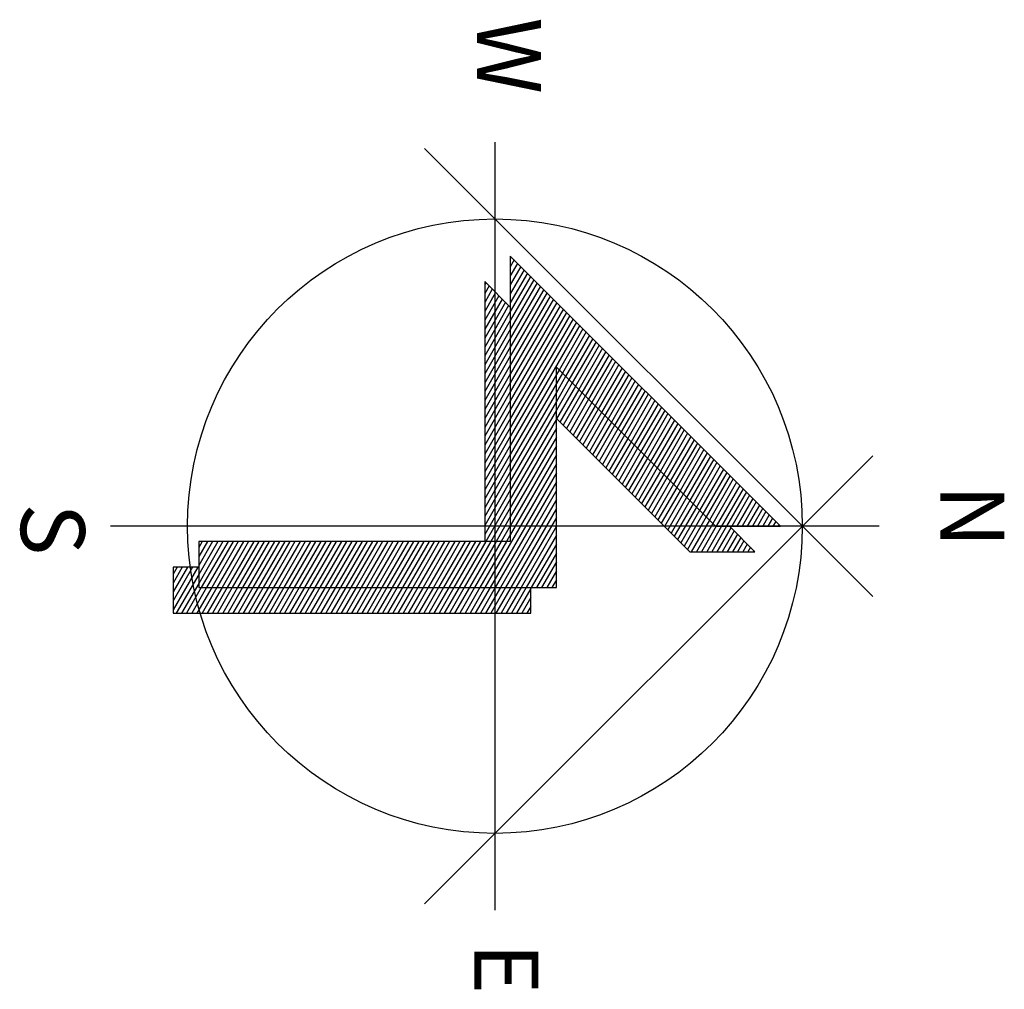
# Model space of a CAD drawing. Extents: x -0.48 to 0.52, y -0.47 to 0.51.
import ezdxf
from ezdxf.enums import TextEntityAlignment as Align

# ---------------------------------------------------------------- set-up
doc = ezdxf.new("R2010")
doc.units = 0
doc.header["$MEASUREMENT"] = 0
doc.styles.add('APLUS', font='ARIAL.TTF', dxfattribs={"width": 0.6})

msp = doc.modelspace()

# ---------------------------------------------------------------- linework, layer by layer
at = {"ltscale": 2000}
for p, q in [((0, 0.3903), (0, -0.3903)), ((-0.0715, 0.3837), (0.3837, -0.0715)), ((0.2901, 0), (0.0156, 0.2745)), ((0.0156, 0.2745), (0.0156, -0.0156)), ((0.0164, 0.2738), (0.0156, 0.2725)), ((0.0197, 0.2705), (0.0156, 0.2634)), ((0.023, 0.2671), (0.0156, 0.2543)), ((0.0263, 0.2638), (0.0156, 0.2452)), ((0.0296, 0.2605), (0.0156, 0.2362)), ((0.033, 0.2572), (0.0156, 0.2271)), ((0.0363, 0.2539), (0.0156, 0.218)), ((0.0396, 0.2505), (0.0156, 0.209)), ((0.0156, 0.2225), (-0.0104, 0.2485)), ((-0.0104, 0.2485), (-0.0104, -0.0156)), ((-0.0093, 0.2474), (-0.0104, 0.2455)), ((-0.006, 0.2441), (-0.0104, 0.2365)), ((-0.0027, 0.2408), (-0.0104, 0.2274)), ((0.0429, 0.2472), (0.0156, 0.1999)), ((0.0462, 0.2439), (0.0156, 0.1908)), ((0.0496, 0.2406), (0.0156, 0.1818)), ((0.0006, 0.2375), (-0.0104, 0.2183)), ((0.004, 0.2341), (-0.0104, 0.2093)), ((0.0073, 0.2308), (-0.0104, 0.2002)), ((0.0529, 0.2373), (0.0156, 0.1727)), ((0.0562, 0.2339), (0.0156, 0.1636)), ((0.0595, 0.2306), (0.0156, 0.1546)), ((0.0106, 0.2275), (-0.0104, 0.1911)), ((0.0139, 0.2242), (-0.0104, 0.182)), ((0.0628, 0.2273), (0.0156, 0.1455)), ((0.0662, 0.224), (0.0156, 0.1364)), ((0.0695, 0.2207), (0.0156, 0.1273)), ((0.0156, 0.218), (-0.0104, 0.173)), ((0.0728, 0.2173), (0.0156, 0.1183)), ((0.0761, 0.214), (0.0156, 0.1092)), ((0.0794, 0.2107), (0.0156, 0.1001)), ((0.0156, 0.209), (-0.0104, 0.1639)), ((0.0828, 0.2074), (0.0156, 0.0911)), ((0.0861, 0.2041), (0.0156, 0.082)), ((0.0894, 0.2007), (0.0652, 0.1587)), ((0.0156, 0.1999), (-0.0104, 0.1548)), ((0.0156, 0.1908), (-0.0104, 0.1458)), ((0.0927, 0.1974), (0.0685, 0.1554)), ((0.096, 0.1941), (0.0718, 0.1521)), ((0.0994, 0.1908), (0.0751, 0.1488)), ((0.0156, 0.1818), (-0.0104, 0.1367)), ((0.1027, 0.1875), (0.0784, 0.1455)), ((0.106, 0.1841), (0.0818, 0.1422)), ((0.1093, 0.1808), (0.0851, 0.1388)), ((0.0156, 0.1727), (-0.0104, 0.1276)), ((0.1126, 0.1775), (0.0884, 0.1355)), ((0.116, 0.1742), (0.0917, 0.1322)), ((0.1193, 0.1709), (0.095, 0.1289)), ((0.0156, 0.1636), (-0.0104, 0.1186)), ((0.0624, -0.0624), (0.0624, 0.1615)), ((0.0624, 0.1615), (0.2239, 0)), ((0.1226, 0.1675), (0.0984, 0.1256)), ((0.1259, 0.1642), (0.1017, 0.1222)), ((0.1292, 0.1609), (0.105, 0.1189)), ((0.0156, 0.1546), (-0.0104, 0.1095)), ((0.0624, 0.154), (0.0156, 0.0729)), ((0.0652, 0.1587), (0.0624, 0.154)), ((0.0685, 0.1554), (0.0624, 0.145)), ((0.0718, 0.1521), (0.0624, 0.1359)), ((0.1326, 0.1576), (0.1083, 0.1156)), ((0.1359, 0.1543), (0.1116, 0.1123)), ((0.1392, 0.1509), (0.115, 0.109)), ((0.0156, 0.1455), (-0.0104, 0.1004)), ((0.0624, 0.145), (0.0156, 0.0639)), ((0.0751, 0.1488), (0.0624, 0.1268)), ((0.0784, 0.1455), (0.0624, 0.1178)), ((0.0818, 0.1422), (0.0627, 0.1092)), ((0.1425, 0.1476), (0.1183, 0.1056)), ((0.1458, 0.1443), (0.1216, 0.1023)), ((0.1492, 0.141), (0.1249, 0.099)), ((0.0156, 0.1364), (-0.0104, 0.0914)), ((0.0624, 0.1359), (0.0156, 0.0548)), ((0.0851, 0.1388), (0.066, 0.1058)), ((0.0884, 0.1355), (0.0694, 0.1025)), ((0.0917, 0.1322), (0.0727, 0.0992)), ((0.1525, 0.1377), (0.1282, 0.0957)), ((0.1558, 0.1343), (0.1316, 0.0924)), ((0.1591, 0.131), (0.1349, 0.089)), ((0.0156, 0.1273), (-0.0104, 0.0823)), ((0.0624, 0.1268), (0.0156, 0.0457)), ((0.095, 0.1289), (0.076, 0.0959)), ((0.0984, 0.1256), (0.0793, 0.0926)), ((0.1017, 0.1222), (0.0826, 0.0892)), ((0.1624, 0.1277), (0.1382, 0.0857)), ((0.1658, 0.1244), (0.1415, 0.0824)), ((0.1691, 0.1211), (0.1448, 0.0791)), ((0.0156, 0.1183), (-0.0104, 0.0732)), ((0.0624, 0.1178), (0.0156, 0.0367)), ((0.105, 0.1189), (0.0859, 0.0859)), ((0.1083, 0.1156), (0.0893, 0.0826)), ((0.1116, 0.1123), (0.0926, 0.0793)), ((0.1724, 0.1177), (0.1482, 0.0758)), ((0.1757, 0.1144), (0.1515, 0.0724)), ((0.179, 0.1111), (0.1548, 0.0691)), ((0.0156, 0.1092), (-0.0104, 0.0641)), ((0.0156, 0.1001), (-0.0104, 0.0551)), ((0.0624, 0.1087), (0.0156, 0.0276)), ((0.0624, 0.1094), (0.1979, -0.026)), ((0.115, 0.109), (0.0959, 0.076)), ((0.1183, 0.1056), (0.0992, 0.0726)), ((0.1216, 0.1023), (0.1025, 0.0693)), ((0.1824, 0.1078), (0.1581, 0.0658)), ((0.1857, 0.1045), (0.1614, 0.0625)), ((0.189, 0.1011), (0.1647, 0.0592)), ((0.0156, 0.0911), (-0.0104, 0.046)), ((0.0624, 0.0996), (0.0156, 0.0185)), ((0.0624, 0.0906), (0.0156, 0.0094)), ((0.1249, 0.099), (0.1059, 0.066)), ((0.1282, 0.0957), (0.1092, 0.0627)), ((0.1316, 0.0924), (0.1125, 0.0594)), ((0.1923, 0.0978), (0.1681, 0.0558)), ((0.1956, 0.0945), (0.1714, 0.0525)), ((0.1989, 0.0912), (0.1747, 0.0492)), ((0.0156, 0.082), (-0.0104, 0.0369)), ((0.0624, 0.0815), (0.0156, 0.0004)), ((0.1349, 0.089), (0.1158, 0.056)), ((0.1382, 0.0857), (0.1191, 0.0527)), ((0.1415, 0.0824), (0.1225, 0.0494)), ((0.2023, 0.0879), (0.178, 0.0459)), ((0.2056, 0.0845), (0.1813, 0.0426)), ((0.2089, 0.0812), (0.1847, 0.0392)), ((-0.0715, -0.3837), (0.3837, 0.0715)), ((0.0156, 0.0729), (-0.0104, 0.0279)), ((0.0624, 0.0724), (0.0156, -0.0087)), ((0.1448, 0.0791), (0.1258, 0.0461)), ((0.1482, 0.0758), (0.1291, 0.0428)), ((0.1515, 0.0724), (0.1324, 0.0394)), ((0.2122, 0.0779), (0.188, 0.0359)), ((0.2155, 0.0746), (0.1913, 0.0326)), ((0.2189, 0.0713), (0.1946, 0.0293)), ((0.0156, 0.0639), (-0.0104, 0.0188)), ((0.0624, 0.0633), (-0.0102, -0.0624)), ((0.1548, 0.0691), (0.1357, 0.0361)), ((0.1581, 0.0658), (0.1391, 0.0328)), ((0.1614, 0.0625), (0.1424, 0.0295)), ((0.2222, 0.068), (0.1979, 0.026)), ((0.2255, 0.0646), (0.2013, 0.0226)), ((0.2288, 0.0613), (0.2046, 0.0193)), ((0.0156, 0.0548), (-0.0104, 0.0097)), ((0.0624, 0.0543), (-0.0049, -0.0624)), ((0.1647, 0.0592), (0.1457, 0.0262)), ((0.1681, 0.0558), (0.149, 0.0229)), ((0.1714, 0.0525), (0.1523, 0.0195)), ((0.2321, 0.058), (0.2079, 0.016)), ((0.2355, 0.0547), (0.2112, 0.0127)), ((0.2388, 0.0514), (0.2145, 0.0094)), ((0.0156, 0.0457), (-0.0104, 0.0007)), ((0.0624, 0.0452), (0.0003, -0.0624)), ((0.1747, 0.0492), (0.1557, 0.0162)), ((0.178, 0.0459), (0.159, 0.0129)), ((0.1813, 0.0426), (0.1623, 0.0096)), ((0.2421, 0.048), (0.2179, 0.006)), ((0.2454, 0.0447), (0.2212, 0.0027)), ((0.2487, 0.0414), (0.2248, 0)), ((0.0156, 0.0367), (-0.0104, -0.0084)), ((0.0624, 0.0361), (0.0055, -0.0624)), ((0.1847, 0.0392), (0.1656, 0.0063)), ((0.188, 0.0359), (0.1689, 0.0029)), ((0.1913, 0.0326), (0.1723, -0.0004)), ((0.2521, 0.0381), (0.2301, 0)), ((0.2554, 0.0348), (0.2353, 0)), ((0.2587, 0.0314), (0.2406, 0)), ((0.0156, 0.0276), (-0.0093, -0.0156)), ((0.0624, 0.0271), (0.0108, -0.0624)), ((0.1946, 0.0293), (0.1756, -0.0037)), ((0.1979, 0.026), (0.1789, -0.007)), ((0.2013, 0.0226), (0.1822, -0.0103)), ((0.262, 0.0281), (0.2458, 0)), ((0.2653, 0.0248), (0.251, 0)), ((0.2687, 0.0215), (0.2563, 0)), ((0.0156, 0.0185), (-0.0041, -0.0156)), ((0.0624, 0.018), (0.016, -0.0624)), ((0.2046, 0.0193), (0.1855, -0.0137)), ((0.2079, 0.016), (0.1889, -0.017)), ((0.2112, 0.0127), (0.1922, -0.0203)), ((0.272, 0.0182), (0.2615, 0)), ((0.2753, 0.0148), (0.2667, 0)), ((0.2786, 0.0115), (0.272, 0)), ((0.3903, 0), (-0.3903, 0)), ((0.0156, 0.0094), (0.0011, -0.0156)), ((0.0156, 0.0004), (0.0064, -0.0156)), ((0.0624, 0.0089), (0.0212, -0.0624)), ((0.2145, 0.0094), (0.1955, -0.0236)), ((0.2179, 0.006), (0.1994, -0.026)), ((0.2212, 0.0027), (0.2046, -0.026)), ((0.2239, 0), (0.2901, 0)), ((0.2641, -0.026), (0.2381, 0)), ((0.2819, 0.0082), (0.2772, 0)), ((0.2853, 0.0049), (0.2824, 0)), ((0.2886, 0.0016), (0.2877, 0)), ((0.0156, -0.0087), (0.0116, -0.0156)), ((0.0624, -0.0001), (0.0265, -0.0624)), ((0.0624, -0.0092), (0.0317, -0.0624)), ((0.2248, 0), (0.2098, -0.026)), ((0.2301, 0), (0.2151, -0.026)), ((0.2353, 0), (0.2203, -0.026)), ((0.2397, -0.0016), (0.2255, -0.026)), ((0.243, -0.0049), (0.2308, -0.026)), ((0.2463, -0.0082), (0.236, -0.026)), ((-0.2764, -0.0156), (-0.3009, -0.0581)), ((-0.2816, -0.0156), (-0.3009, -0.049)), ((-0.2868, -0.0156), (-0.3009, -0.04)), ((-0.2921, -0.0156), (-0.3009, -0.0309)), ((-0.2973, -0.0156), (-0.3009, -0.0218)), ((0.0156, -0.0156), (-0.3009, -0.0156)), ((-0.3009, -0.0156), (-0.3009, -0.0624)), ((-0.2711, -0.0156), (-0.2982, -0.0624)), ((-0.2659, -0.0156), (-0.2929, -0.0624)), ((-0.2607, -0.0156), (-0.2877, -0.0624)), ((-0.2554, -0.0156), (-0.2825, -0.0624)), ((-0.2502, -0.0156), (-0.2772, -0.0624)), ((-0.245, -0.0156), (-0.272, -0.0624)), ((-0.2397, -0.0156), (-0.2668, -0.0624)), ((-0.2345, -0.0156), (-0.2615, -0.0624)), ((-0.2292, -0.0156), (-0.2563, -0.0624)), ((-0.224, -0.0156), (-0.2511, -0.0624)), ((-0.2188, -0.0156), (-0.2458, -0.0624)), ((-0.2135, -0.0156), (-0.2406, -0.0624)), ((-0.2083, -0.0156), (-0.2353, -0.0624)), ((-0.2031, -0.0156), (-0.2301, -0.0624)), ((-0.1978, -0.0156), (-0.2249, -0.0624)), ((-0.1926, -0.0156), (-0.2196, -0.0624)), ((-0.1874, -0.0156), (-0.2144, -0.0624)), ((-0.1821, -0.0156), (-0.2092, -0.0624)), ((-0.1769, -0.0156), (-0.2039, -0.0624)), ((-0.1716, -0.0156), (-0.1987, -0.0624)), ((-0.1664, -0.0156), (-0.1935, -0.0624)), ((-0.1612, -0.0156), (-0.1882, -0.0624)), ((-0.1559, -0.0156), (-0.183, -0.0624)), ((-0.1507, -0.0156), (-0.1777, -0.0624)), ((-0.1455, -0.0156), (-0.1725, -0.0624)), ((-0.1402, -0.0156), (-0.1673, -0.0624)), ((-0.135, -0.0156), (-0.162, -0.0624)), ((-0.1298, -0.0156), (-0.1568, -0.0624)), ((-0.1245, -0.0156), (-0.1516, -0.0624)), ((-0.1193, -0.0156), (-0.1463, -0.0624)), ((-0.1141, -0.0156), (-0.1411, -0.0624)), ((-0.1088, -0.0156), (-0.1359, -0.0624)), ((-0.1036, -0.0156), (-0.1306, -0.0624)), ((-0.0983, -0.0156), (-0.1254, -0.0624)), ((-0.0931, -0.0156), (-0.1201, -0.0624)), ((-0.0879, -0.0156), (-0.1149, -0.0624)), ((-0.0826, -0.0156), (-0.1097, -0.0624)), ((-0.0774, -0.0156), (-0.1044, -0.0624)), ((-0.0722, -0.0156), (-0.0992, -0.0624)), ((-0.0669, -0.0156), (-0.094, -0.0624)), ((-0.0617, -0.0156), (-0.0887, -0.0624)), ((-0.0565, -0.0156), (-0.0835, -0.0624)), ((-0.0512, -0.0156), (-0.0783, -0.0624)), ((-0.046, -0.0156), (-0.073, -0.0624)), ((-0.0407, -0.0156), (-0.0678, -0.0624)), ((-0.0355, -0.0156), (-0.0625, -0.0624)), ((-0.0303, -0.0156), (-0.0573, -0.0624)), ((-0.025, -0.0156), (-0.0521, -0.0624)), ((-0.0198, -0.0156), (-0.0468, -0.0624)), ((-0.0146, -0.0156), (-0.0416, -0.0624)), ((-0.0093, -0.0156), (-0.0364, -0.0624)), ((-0.0041, -0.0156), (-0.0311, -0.0624)), ((0.0011, -0.0156), (-0.0259, -0.0624)), ((0.0064, -0.0156), (-0.0207, -0.0624)), ((0.0116, -0.0156), (-0.0154, -0.0624)), ((0.0624, -0.0183), (0.0369, -0.0624)), ((0.2496, -0.0115), (0.2412, -0.026)), ((0.2529, -0.0148), (0.2465, -0.026)), ((0.2563, -0.0182), (0.2517, -0.026)), ((0.0624, -0.0273), (0.0422, -0.0624)), ((0.1979, -0.026), (0.2641, -0.026)), ((0.2596, -0.0215), (0.257, -0.026)), ((0.2629, -0.0248), (0.2622, -0.026)), ((0.0624, -0.0364), (0.0474, -0.0624)), ((-0.3019, -0.0416), (-0.3269, -0.085)), ((-0.3071, -0.0416), (-0.3269, -0.0759)), ((-0.3123, -0.0416), (-0.3269, -0.0669)), ((-0.3176, -0.0416), (-0.3269, -0.0578)), ((-0.3228, -0.0416), (-0.3269, -0.0487)), ((-0.3009, -0.0416), (-0.3269, -0.0416)), ((-0.3269, -0.0416), (-0.3269, -0.0885)), ((-0.3009, -0.049), (-0.3237, -0.0885)), ((0.0624, -0.0455), (0.0527, -0.0624)), ((-0.3009, -0.0581), (-0.3184, -0.0885)), ((0.0624, -0.0546), (0.0579, -0.0624)), ((-0.2982, -0.0624), (-0.3132, -0.0885)), ((-0.2929, -0.0624), (-0.308, -0.0885)), ((-0.2877, -0.0624), (-0.3027, -0.0885)), ((-0.3009, -0.0624), (0.0624, -0.0624)), ((-0.2825, -0.0624), (-0.2975, -0.0885)), ((-0.2772, -0.0624), (-0.2923, -0.0885)), ((-0.272, -0.0624), (-0.287, -0.0885)), ((-0.2668, -0.0624), (-0.2818, -0.0885)), ((-0.2615, -0.0624), (-0.2765, -0.0885)), ((-0.2563, -0.0624), (-0.2713, -0.0885)), ((-0.2511, -0.0624), (-0.2661, -0.0885)), ((-0.2458, -0.0624), (-0.2608, -0.0885)), ((-0.2406, -0.0624), (-0.2556, -0.0885)), ((-0.2353, -0.0624), (-0.2504, -0.0885)), ((-0.2301, -0.0624), (-0.2451, -0.0885)), ((-0.2249, -0.0624), (-0.2399, -0.0885)), ((-0.2196, -0.0624), (-0.2347, -0.0885)), ((-0.2144, -0.0624), (-0.2294, -0.0885)), ((-0.2092, -0.0624), (-0.2242, -0.0885)), ((-0.2039, -0.0624), (-0.2189, -0.0885)), ((-0.1987, -0.0624), (-0.2137, -0.0885)), ((-0.1935, -0.0624), (-0.2085, -0.0885)), ((-0.1882, -0.0624), (-0.2032, -0.0885)), ((-0.183, -0.0624), (-0.198, -0.0885)), ((-0.1777, -0.0624), (-0.1928, -0.0885)), ((-0.1725, -0.0624), (-0.1875, -0.0885)), ((-0.1673, -0.0624), (-0.1823, -0.0885)), ((-0.162, -0.0624), (-0.1771, -0.0885)), ((-0.1568, -0.0624), (-0.1718, -0.0885)), ((-0.1516, -0.0624), (-0.1666, -0.0885)), ((-0.1463, -0.0624), (-0.1613, -0.0885)), ((-0.1411, -0.0624), (-0.1561, -0.0885)), ((-0.1359, -0.0624), (-0.1509, -0.0885)), ((-0.1306, -0.0624), (-0.1456, -0.0885)), ((-0.1254, -0.0624), (-0.1404, -0.0885)), ((-0.1201, -0.0624), (-0.1352, -0.0885)), ((-0.1149, -0.0624), (-0.1299, -0.0885)), ((-0.1097, -0.0624), (-0.1247, -0.0885)), ((-0.1044, -0.0624), (-0.1195, -0.0885)), ((-0.0992, -0.0624), (-0.1142, -0.0885)), ((-0.094, -0.0624), (-0.109, -0.0885)), ((-0.0887, -0.0624), (-0.1037, -0.0885)), ((-0.0835, -0.0624), (-0.0985, -0.0885)), ((-0.0783, -0.0624), (-0.0933, -0.0885)), ((-0.073, -0.0624), (-0.088, -0.0885)), ((-0.0678, -0.0624), (-0.0828, -0.0885)), ((-0.0625, -0.0624), (-0.0776, -0.0885)), ((-0.0573, -0.0624), (-0.0723, -0.0885)), ((-0.0521, -0.0624), (-0.0671, -0.0885)), ((-0.0468, -0.0624), (-0.0619, -0.0885)), ((-0.0416, -0.0624), (-0.0566, -0.0885)), ((-0.0364, -0.0624), (-0.0514, -0.0885)), ((-0.0311, -0.0624), (-0.0461, -0.0885)), ((-0.0259, -0.0624), (-0.0409, -0.0885)), ((-0.0207, -0.0624), (-0.0357, -0.0885)), ((-0.0154, -0.0624), (-0.0304, -0.0885)), ((-0.0102, -0.0624), (-0.0252, -0.0885)), ((-0.0049, -0.0624), (-0.02, -0.0885)), ((0.0003, -0.0624), (-0.0147, -0.0885)), ((0.0055, -0.0624), (-0.0095, -0.0885)), ((0.0108, -0.0624), (-0.0043, -0.0885)), ((0.016, -0.0624), (0.001, -0.0885)), ((0.0212, -0.0624), (0.0062, -0.0885)), ((0.0265, -0.0624), (0.0114, -0.0885)), ((0.0317, -0.0624), (0.0167, -0.0885)), ((0.0364, -0.0633), (0.0219, -0.0885)), ((0.0364, -0.0885), (0.0364, -0.0624)), ((0.0364, -0.0724), (0.0272, -0.0885)), ((-0.3269, -0.0885), (0.0364, -0.0885)), ((0.0364, -0.0815), (0.0324, -0.0885))]:
    msp.add_line(p, q, dxfattribs=at)
msp.add_circle((0, 0), 0.3122, dxfattribs=at)

# ---------------------------------------------------------------- texts
at = {"ltscale": 2000, "style": 'APLUS'}
for s, p in [('W', (-0.0384, 0.517)), ('N', (0.4321, 0.0422)), ('S', (-0.5018, 0.0232)), ('E', (-0.0411, -0.4234))]:
    msp.add_text(s, height=0.065, rotation=270.0045, dxfattribs=at).set_placement(p, align=Align.BOTTOM_LEFT)

doc.saveas('drawing.dxf')
